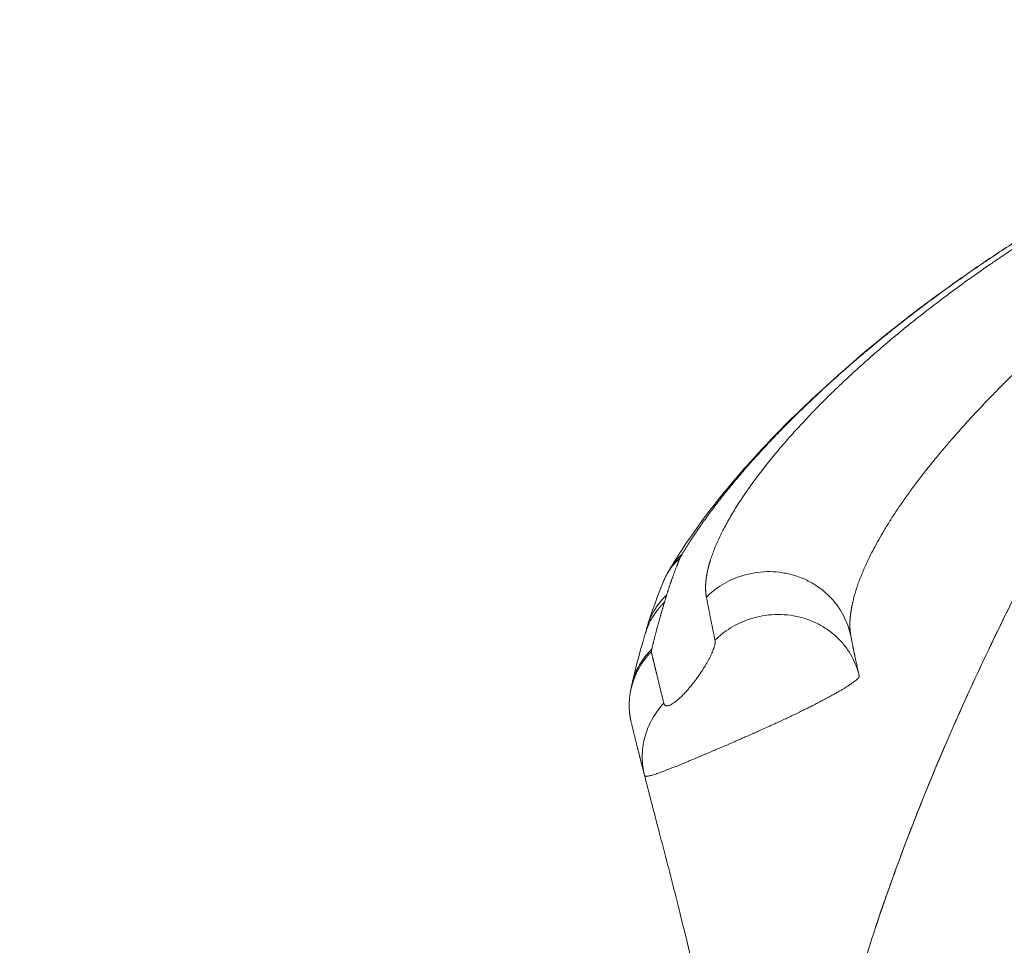
# Model space of a CAD drawing. Units: millimetres. Extents: x 569 to 9049, y -3 to 8577.
# Drawn here: x 2977 to 3266, y 5759 to 6030 of the extents above; entities that cross this region are included whole.
import ezdxf

# ---------------------------------------------------------------- set-up
doc = ezdxf.new("R2010")
doc.units = ezdxf.units.MM
doc.header["$MEASUREMENT"] = 0
doc.layers.add('OA', color=7, linetype='Continuous')
doc.styles.get("Standard").update_dxf_attribs({"font": 'arial.ttf'})
doc.dimstyles.new('MURAT', dxfattribs={"dimtxt": 150, "dimasz": 200, "dimexe": 50, "dimexo": 150, "dimgap": 150, "dimtad": 1, "dimdec": 0, "dimtxsty": 'Standard', "dimcen": 0, "dimclrd": 256, "dimadec": 0, "dimazin": 0, "dimtfac": 1, "dimtdec": 0, "dimtmove": 0, "dimatfit": 3, "dimfxl": 1, "dimarcsym": 0})

# ---------------------------------------------------------------- blocks, each defined once
blk = doc.blocks.new('*D22')
at = {"layer": 'Defpoints', "color": 0, "transparency": 16777216}
for p in [(3765.38, 8237.48), (783.96, 5.44), (3383.82, 5.44)]:
    blk.add_point(p, dxfattribs=at)
at = {"layer": 'OA', "color": 0, "lineweight": -2, "transparency": 16777216}
for p, q in [((903.96, 8237.48), (783.96, 8237.48)), ((903.96, 5.44), (783.96, 5.44))]:
    blk.add_line(p, q, dxfattribs=at)
at = {"layer": 'OA', "lineweight": -2, "transparency": 16777216}
blk.add_line((783.96, 8117.48), (783.96, 125.44), dxfattribs=at)
at = {"layer": 'OA', "transparency": 16777216}
for points in [[(763.96, 8117.48), (803.96, 8117.48), (783.96, 8237.48)], [(763.96, 125.44), (803.96, 125.44), (783.96, 5.44)]]:
    blk.add_solid(points, dxfattribs=at)
at = {"layer": 'OA', "color": 0, "transparency": 16777216, "insert": (667.37, 4121.46), "char_height": 150, "attachment_point": 5, "rotation": 90}
blk.add_mtext('825', dxfattribs=at)
blk = doc.blocks.new('*D23')
at = {"layer": 'Defpoints', "color": 0, "transparency": 16777216}
for p in [(9043.47, 8362.41), (9043.47, 4309.75), (1058.88, 3092.17)]:
    blk.add_point(p, dxfattribs=at)
at = {"layer": 'OA', "color": 0, "lineweight": -2, "transparency": 16777216}
for p, q in [((1058.88, 8242.41), (1058.88, 8362.41)), ((9043.47, 8242.41), (9043.47, 8362.41))]:
    blk.add_line(p, q, dxfattribs=at)
at = {"layer": 'OA', "lineweight": -2, "transparency": 16777216}
blk.add_line((1178.88, 8362.41), (8923.47, 8362.41), dxfattribs=at)
at = {"layer": 'OA', "transparency": 16777216}
for points in [[(1178.88, 8382.41), (1178.88, 8342.41), (1058.88, 8362.41)], [(8923.47, 8382.41), (8923.47, 8342.41), (9043.47, 8362.41)]]:
    blk.add_solid(points, dxfattribs=at)
at = {"layer": 'OA', "color": 0, "transparency": 16777216, "insert": (5051.18, 8478.99), "char_height": 150, "attachment_point": 5}
blk.add_mtext('800', dxfattribs=at)

msp = doc.modelspace()

# ---------------------------------------------------------------- linework, layer by layer
msp.add_spline([(9041.92, 3608.16), (9041.92, 3999.19), (9041.92, 4366.29), (8584.82, 5645.4), (7541.57, 6067.62), (7318.74, 6075.24), (6316.87, 6679.19), (6070.07, 7105.45), (5175.03, 7904.47), (3887.34, 8237.6), (2442, 7820.27), (1590.4, 6955.59), (1214.26, 5876.09), (1725.18, 5034.35), (1726.57, 4742.81), (1665.97, 4342.33), (1420.84, 4174.53), (1103.1, 4083.58), (1068.19, 3939.75), (1056.39, 3389.68), (1118.84, 2829.44), (1884.7, 1813.24), (1971.19, 727.96), (3254.87, 14.32), (3834.21, 14.32), (4639.81, 14.32), (5283.18, 14.32), (5926.56, 14.32), (6362.07, 14.32), (6728.3, 14.32), (6980.7, 14.32), (7329.17, 10.22), (7559.74, 10.22), (8405.96, 255.66), (9041.92, 1494.17), (9041.92, 1835.22), (9041.92, 2477.66), (9041.92, 2913.88), (9041.92, 3608.16)], degree=3)
at = {"color": 0, "linetype": 'Continuous', "lineweight": 0}
for points, knots in [([(3168.13, 5869.71), (3169.29, 5871.65), (3170.51, 5873.6), (3173.48, 5878.13), (3175.28, 5880.71), (3179.08, 5885.87), (3181.08, 5888.45), (3185.26, 5893.62), (3187.44, 5896.2), (3192, 5901.37), (3194.36, 5903.96), (3199.28, 5909.14), (3201.84, 5911.73), (3207.14, 5916.93), (3209.88, 5919.54), (3215.56, 5924.75), (3218.5, 5927.36), (3224.57, 5932.59), (3227.7, 5935.2), (3234.17, 5940.43), (3237.51, 5943.04), (3244.35, 5948.24), (3247.86, 5950.82), (3255.03, 5955.92), (3258.69, 5958.45), (3266.11, 5963.41), (3269.88, 5965.84), (3277.5, 5970.61), (3281.35, 5972.94), (3289.2, 5977.54), (3293.22, 5979.81), (3297.26, 5982.02)], [0, 0, 0, 0, 10.002706, 10.002706, 23.095669, 23.095669, 36.017472, 36.017472, 48.841974, 48.841974, 61.589766, 61.589766, 74.37076, 74.37076, 87.228248, 87.228248, 100.233166, 100.233166, 113.430601, 113.430601, 126.866507, 126.866507, 140.455996, 140.455996, 154.138811, 154.138811, 167.809018, 167.809018, 181.397875, 181.397875, 195.243349, 195.243349, 195.243349, 195.243349]), ([(3297.32, 5982.02), (3297.18, 5981.95), (3296.91, 5981.8), (3296.5, 5981.57), (3296.08, 5981.35), (3295.67, 5981.12), (3295.27, 5980.9), (3294.86, 5980.67), (3294.45, 5980.44), (3294.05, 5980.22), (3293.64, 5979.99), (3293.24, 5979.77), (3292.84, 5979.54), (3292.44, 5979.32), (3291.3, 5978.68), (3289.42, 5977.61), (3285.96, 5975.62), (3281.66, 5973.09), (3276.57, 5970), (3271.54, 5966.85), (3266.57, 5963.65), (3261.66, 5960.4), (3255.19, 5956), (3247.26, 5950.36), (3239.59, 5944.59), (3233.63, 5939.91), (3229.25, 5936.38), (3224.99, 5932.84), (3220.34, 5928.86), (3215.39, 5924.47), (3210.21, 5919.69), (3205.67, 5915.32), (3201.69, 5911.35), (3198.2, 5907.75), (3194.86, 5904.18), (3191.64, 5900.62), (3188.59, 5897.11), (3186.17, 5894.21), (3184.31, 5891.91), (3182.95, 5890.2), (3181.64, 5888.5), (3180.36, 5886.82), (3179.12, 5885.14), (3177.91, 5883.47), (3176.75, 5881.82), (3175.91, 5880.59), (3175.35, 5879.76), (3175.05, 5879.32), (3174.76, 5878.88), (3174.47, 5878.44), (3174.19, 5878), (3173.91, 5877.57), (3173.63, 5877.14), (3173.36, 5876.71), (3173.09, 5876.28), (3172.82, 5875.86), (3172.56, 5875.43), (3172.3, 5875.01), (3172.04, 5874.59), (3171.79, 5874.18), (3171.62, 5873.9), (3171.54, 5873.76)], [0, 0, 0, 0, 0.0024482, 0.0048911, 0.0073285, 0.0097606, 0.0121873, 0.0146087, 0.0170248, 0.0194355, 0.021841, 0.0242411, 0.026636, 0.0290256, 0.03141, 0.0470487, 0.0627188, 0.0938973, 0.1251401, 0.1562372, 0.1874715, 0.2186803, 0.249906, 0.3126264, 0.3755062, 0.4069903, 0.4382353, 0.4696154, 0.500623, 0.542908, 0.5843944, 0.6251985, 0.6567463, 0.6878722, 0.7194681, 0.7506123, 0.7819644, 0.8129022, 0.8286008, 0.8441837, 0.8596575, 0.8750288, 0.8907544, 0.9063687, 0.9218782, 0.9372892, 0.9415295, 0.9457608, 0.9499832, 0.9541969, 0.9584018, 0.9625983, 0.9667863, 0.970966, 0.9751375, 0.9793008, 0.9834562, 0.9876037, 0.9917435, 0.9958755, 1, 1, 1, 1]), ([(3178.63, 5861.14), (3178.62, 5861.17), (3178.61, 5861.24), (3178.59, 5861.34), (3178.58, 5861.44), (3178.56, 5861.54), (3178.54, 5861.64), (3178.53, 5861.74), (3178.52, 5861.84), (3178.5, 5861.95), (3178.49, 5862.05), (3178.48, 5862.15), (3178.47, 5862.26), (3178.46, 5862.37), (3178.45, 5862.47), (3178.44, 5862.58), (3178.43, 5862.69), (3178.42, 5862.8), (3178.41, 5862.9), (3178.41, 5863.01), (3178.4, 5863.12), (3178.4, 5863.23), (3178.39, 5863.35), (3178.39, 5863.46), (3178.39, 5863.57), (3178.39, 5863.68), (3178.38, 5863.8), (3178.38, 5863.91), (3178.38, 5864.03), (3178.39, 5864.14), (3178.39, 5864.26), (3178.39, 5864.37), (3178.39, 5864.49), (3178.4, 5864.61), (3178.4, 5864.73), (3178.41, 5864.85), (3178.42, 5864.97), (3178.42, 5865.09), (3178.43, 5865.21), (3178.44, 5865.33), (3178.45, 5865.45), (3178.46, 5865.57), (3178.47, 5865.7), (3178.48, 5865.82), (3178.49, 5865.95), (3178.51, 5866.07), (3178.52, 5866.2), (3178.54, 5866.32), (3178.55, 5866.45), (3178.57, 5866.58), (3178.58, 5866.71), (3178.6, 5866.83), (3178.62, 5866.96), (3178.64, 5867.09), (3178.66, 5867.22), (3178.68, 5867.36), (3178.7, 5867.49), (3178.73, 5867.62), (3178.75, 5867.75), (3178.77, 5867.89), (3178.8, 5868.02), (3178.82, 5868.16), (3178.85, 5868.29), (3178.88, 5868.43), (3178.9, 5868.56), (3178.93, 5868.7), (3178.96, 5868.84), (3178.99, 5868.98), (3179.02, 5869.12), (3179.06, 5869.25), (3179.09, 5869.39), (3179.12, 5869.54), (3179.16, 5869.68), (3179.19, 5869.82), (3179.23, 5869.96), (3179.27, 5870.1), (3179.3, 5870.25), (3179.34, 5870.39), (3179.38, 5870.54), (3179.42, 5870.68), (3179.46, 5870.83), (3179.5, 5870.98), (3179.55, 5871.12), (3179.59, 5871.27), (3179.63, 5871.42), (3179.68, 5871.57), (3179.86, 5872.17), (3180.21, 5873.23), (3180.8, 5874.81), (3181.46, 5876.45), (3182.21, 5878.12), (3183.03, 5879.84), (3183.93, 5881.58), (3184.91, 5883.39), (3186.31, 5885.81), (3188.24, 5888.93), (3190.81, 5892.75), (3193.67, 5896.69), (3196.77, 5900.68), (3200.15, 5904.77), (3203.75, 5908.9), (3207.61, 5913.11), (3211.66, 5917.32), (3215.94, 5921.56), (3220.37, 5925.77), (3225, 5930), (3229.79, 5934.19), (3234.76, 5938.39), (3239.9, 5942.55), (3245.21, 5946.7), (3250.66, 5950.8), (3256.24, 5954.85), (3260.98, 5958.17), (3264.83, 5960.78), (3267.73, 5962.72), (3270.66, 5964.64), (3273.62, 5966.55), (3276.61, 5968.44), (3279.62, 5970.3), (3282.65, 5972.14), (3284.93, 5973.5), (3286.44, 5974.39), (3287.17, 5974.82), (3287.9, 5975.25), (3288.64, 5975.68), (3289.37, 5976.1), (3290.11, 5976.52), (3290.84, 5976.95), (3291.58, 5977.37), (3292.31, 5977.78), (3293.05, 5978.2), (3293.79, 5978.61), (3294.52, 5979.03), (3295.26, 5979.44), (3296, 5979.85), (3296.74, 5980.25), (3297.48, 5980.66), (3297.97, 5980.93), (3298.22, 5981.06)], [0, 0, 0, 0, 0.0014253, 0.0028518, 0.0042795, 0.0057084, 0.0071384, 0.0085697, 0.0100021, 0.0114358, 0.0128706, 0.0143067, 0.0157439, 0.0171824, 0.0186221, 0.020063, 0.0215051, 0.0229485, 0.0243931, 0.0258389, 0.0272859, 0.0287342, 0.0301838, 0.0316345, 0.0330866, 0.0345399, 0.0359944, 0.0374503, 0.0389073, 0.0403657, 0.0418253, 0.0432863, 0.0447485, 0.046212, 0.0476767, 0.0491428, 0.0506102, 0.0520789, 0.0535489, 0.0550202, 0.0564928, 0.0579668, 0.0594421, 0.0609187, 0.0623967, 0.063876, 0.0653566, 0.0668386, 0.068322, 0.0698067, 0.0712928, 0.0727802, 0.0742691, 0.0757593, 0.0772509, 0.0787439, 0.0802383, 0.0817341, 0.0832313, 0.0847299, 0.08623, 0.0877314, 0.0892343, 0.0907386, 0.0922444, 0.0937516, 0.0952603, 0.0967704, 0.098282, 0.0997951, 0.1013096, 0.1028256, 0.1043432, 0.1058622, 0.1073827, 0.1089047, 0.1104282, 0.1119533, 0.1134798, 0.1150079, 0.1165376, 0.1180688, 0.1196015, 0.1211358, 0.1226717, 0.1242091, 0.1257481, 0.1410989, 0.1566067, 0.1722793, 0.1881247, 0.2035902, 0.2192156, 0.2350102, 0.2509838, 0.2819411, 0.3135718, 0.3443746, 0.3758401, 0.4067843, 0.4383646, 0.4694661, 0.5011854, 0.5319952, 0.5634211, 0.5941781, 0.6254611, 0.6563854, 0.6877086, 0.7189507, 0.7504563, 0.7816359, 0.8129308, 0.8284927, 0.8440394, 0.859577, 0.8751116, 0.8907318, 0.9063068, 0.9218421, 0.937343, 0.9410598, 0.9447723, 0.9484808, 0.9521852, 0.9558856, 0.959582, 0.9632746, 0.9669634, 0.9706483, 0.9743296, 0.9780073, 0.9816814, 0.9853519, 0.989019, 0.9926827, 0.996343, 1, 1, 1, 1]), ([(3310.07, 5961.59), (3309.97, 5961.51), (3309.76, 5961.36), (3309.45, 5961.14), (3309.14, 5960.91), (3308.83, 5960.68), (3308.52, 5960.45), (3308.2, 5960.22), (3307.89, 5959.98), (3307.57, 5959.75), (3307.25, 5959.51), (3306.94, 5959.28), (3306.62, 5959.04), (3306.3, 5958.8), (3305.98, 5958.56), (3305.66, 5958.32), (3305.34, 5958.08), (3305.01, 5957.84), (3304.69, 5957.59), (3304.37, 5957.35), (3304.04, 5957.1), (3303.72, 5956.85), (3303.39, 5956.6), (3303.06, 5956.35), (3302.73, 5956.1), (3302.41, 5955.85), (3302.08, 5955.6), (3301.75, 5955.34), (3301.42, 5955.09), (3301.08, 5954.83), (3300.14, 5954.1), (3298.57, 5952.86), (3296.35, 5951.1), (3294.07, 5949.26), (3291.88, 5947.46), (3289.74, 5945.68), (3287.63, 5943.9), (3285.4, 5941.98), (3283.21, 5940.07), (3280.83, 5937.97), (3278.04, 5935.45), (3275.24, 5932.88), (3272.79, 5930.57), (3270.99, 5928.85), (3269.4, 5927.31), (3268, 5925.94), (3266.21, 5924.18), (3264.06, 5922.01), (3261.54, 5919.43), (3258.68, 5916.44), (3255.54, 5913.05), (3252.45, 5909.61), (3249.86, 5906.65), (3247.68, 5904.09), (3245.33, 5901.26), (3242.86, 5898.19), (3240.33, 5894.9), (3237.98, 5891.71), (3235.8, 5888.63), (3233.79, 5885.65), (3231.95, 5882.77), (3230.26, 5879.99), (3228.73, 5877.31), (3227.35, 5874.74), (3226.23, 5872.49), (3225.31, 5870.54), (3224.58, 5868.87), (3223.92, 5867.25), (3223.31, 5865.67), (3222.76, 5864.11), (3222.27, 5862.58), (3221.85, 5861.1), (3221.59, 5860.05), (3221.44, 5859.38), (3221.37, 5859.08), (3221.31, 5858.78), (3221.25, 5858.49), (3221.19, 5858.19), (3221.14, 5857.9), (3221.09, 5857.62), (3221.04, 5857.33), (3221, 5857.05), (3220.95, 5856.77), (3220.91, 5856.49), (3220.88, 5856.22), (3220.84, 5855.94), (3220.81, 5855.67), (3220.79, 5855.41), (3220.76, 5855.14), (3220.74, 5854.88), (3220.72, 5854.62), (3220.7, 5854.36), (3220.69, 5854.11), (3220.68, 5853.86), (3220.67, 5853.61), (3220.67, 5853.36), (3220.66, 5853.12), (3220.66, 5852.88), (3220.67, 5852.64), (3220.67, 5852.4), (3220.68, 5852.17), (3220.69, 5851.93), (3220.7, 5851.7), (3220.72, 5851.48), (3220.74, 5851.25), (3220.76, 5851.03), (3220.78, 5850.81), (3220.81, 5850.6), (3220.83, 5850.38), (3220.86, 5850.17), (3220.9, 5849.96), (3220.93, 5849.76), (3220.96, 5849.62), (3220.97, 5849.55)], [0, 0, 0, 0, 0.0020528, 0.0041133, 0.0061815, 0.0082574, 0.010341, 0.0124324, 0.0145314, 0.016638, 0.0187523, 0.0208743, 0.0230039, 0.0251411, 0.0272859, 0.0294384, 0.0315984, 0.033766, 0.0359411, 0.0381238, 0.0403141, 0.0425118, 0.0447171, 0.0469299, 0.0491502, 0.051378, 0.0536132, 0.0558558, 0.0581059, 0.0603634, 0.0626284, 0.0773952, 0.0927032, 0.108546, 0.1249169, 0.1389021, 0.1539441, 0.1700311, 0.1871503, 0.2017129, 0.2225583, 0.24959, 0.2650711, 0.2790691, 0.2915991, 0.3026748, 0.3123082, 0.3343875, 0.3551556, 0.3746323, 0.4067993, 0.4367297, 0.4576794, 0.4784139, 0.4989402, 0.5265783, 0.5535583, 0.579912, 0.6056693, 0.6308573, 0.6555008, 0.679623, 0.7032454, 0.7263873, 0.7490662, 0.7651662, 0.7810072, 0.7965939, 0.8119305, 0.8278189, 0.8435115, 0.8590121, 0.8743242, 0.8776332, 0.8809333, 0.8842245, 0.8875069, 0.8907804, 0.8940452, 0.8973012, 0.9005484, 0.903787, 0.9070169, 0.9102381, 0.9134507, 0.9166547, 0.9198501, 0.923037, 0.9262154, 0.9293852, 0.9325466, 0.9356996, 0.9388441, 0.9419802, 0.9451079, 0.9482272, 0.9513382, 0.954441, 0.9575354, 0.9606215, 0.9636995, 0.9667692, 0.9698307, 0.972884, 0.9759292, 0.9789662, 0.9819952, 0.985016, 0.9880289, 0.9910336, 0.9940304, 0.9970192, 1, 1, 1, 1]), ([(3194.67, 5502.64), (3194.72, 5505.93), (3194.77, 5509.22), (3194.96, 5522.37), (3195.12, 5532.21), (3195.58, 5552.38), (3195.89, 5562.7), (3196.75, 5582.87), (3197.28, 5592.71), (3198.6, 5611.6), (3199.37, 5620.66), (3201.15, 5638.13), (3202.14, 5646.54), (3204.36, 5662.9), (3205.58, 5670.84), (3208.26, 5686.36), (3209.71, 5693.94), (3212.84, 5708.81), (3214.52, 5716.11), (3218.11, 5730.47), (3220.02, 5737.54), (3224.08, 5751.49), (3226.22, 5758.37), (3230.75, 5771.98), (3233.13, 5778.71), (3238.21, 5792.32), (3240.91, 5799.22), (3246.71, 5813.37), (3249.83, 5820.63), (3256.43, 5835.41), (3259.94, 5842.94), (3267.3, 5858.15), (3271.16, 5865.82), (3279.15, 5881.12), (3283.3, 5888.75), (3291.74, 5903.69), (3296.04, 5911.01), (3304.64, 5925.01), (3308.92, 5931.71), (3314.42, 5939.86), (3315.49, 5941.42), (3317.96, 5944.97), (3319.37, 5946.97), (3321.52, 5949.94), (3322.24, 5950.92), (3323.33, 5952.39), (3323.69, 5952.88), (3324.24, 5953.62), (3324.43, 5953.86), (3324.7, 5954.23), (3324.79, 5954.35), (3325.09, 5954.74), (3325.29, 5955.01), (3325.5, 5955.27)], [0, 0, 0, 0, 10.000086, 10.000086, 40.002137, 40.002137, 71.618611, 71.618611, 101.89188, 101.89188, 129.913127, 129.913127, 156.108922, 156.108922, 180.998292, 180.998292, 204.953416, 204.953416, 228.234319, 228.234319, 251.031908, 251.031908, 273.494222, 273.494222, 295.742376, 295.742376, 318.838583, 318.838583, 343.488416, 343.488416, 369.425496, 369.425496, 396.258758, 396.258758, 423.382965, 423.382965, 449.930496, 449.930496, 474.829298, 474.829298, 480.746197, 480.746197, 488.408562, 488.408562, 492.241196, 492.241196, 494.157807, 494.157807, 495.116192, 495.116192, 495.595416, 495.595416, 496.653491, 496.653491, 496.653491, 496.653491]), ([(3228.21, 5764.35), (3228.21, 5764.34), (3228.2, 5764.32), (3228.2, 5764.32), (3228.2, 5764.32), (3228.2, 5764.32), (3228.2, 5764.32), (3228.2, 5764.32), (3228.2, 5764.31), (3228.21, 5764.34), (3228.21, 5764.34), (3228.21, 5764.36), (3228.22, 5764.36), (3228.22, 5764.38), (3228.22, 5764.38), (3228.24, 5764.43), (3228.25, 5764.46), (3228.29, 5764.6), (3228.33, 5764.69), (3229.55, 5768.38), (3230.78, 5771.97), (3233.49, 5779.62), (3234.98, 5783.68), (3237.01, 5789.08), (3237.53, 5790.43), (3238.22, 5792.23), (3238.39, 5792.68), (3238.62, 5793.27), (3238.68, 5793.42), (3239.9, 5796.56), (3241.08, 5799.54), (3245.25, 5809.89), (3248.35, 5817.21), (3254.89, 5832.03), (3258.34, 5839.52), (3265.58, 5854.67), (3269.39, 5862.33), (3277.3, 5877.63), (3281.4, 5885.28), (3289.78, 5900.3), (3294.07, 5907.68), (3302.66, 5921.87), (3306.96, 5928.68), (3313.41, 5938.38), (3315.44, 5941.36), (3317.95, 5944.95), (3318.41, 5945.6), (3319.04, 5946.49), (3319.22, 5946.74), (3319.39, 5946.98), (3319.4, 5946.99), (3319.41, 5947.01), (3319.42, 5947.02), (3319.43, 5947.03), (3319.44, 5947.04), (3319.46, 5947.07), (3319.45, 5947.07), (3319.46, 5947.07), (3319.46, 5947.07), (3319.46, 5947.08), (3319.46, 5947.08), (3319.46, 5947.08), (3319.46, 5947.08), (3319.46, 5947.08), (3319.46, 5947.07), (3319.46, 5947.07)], [0, 0, 0, 0, 3.997989, 3.997989, 5.93019, 5.93019, 6.574259, 6.574259, 7.077104, 7.077104, 7.140798, 7.140798, 7.172439, 7.172439, 7.203857, 7.203857, 7.325108, 7.325108, 7.64767, 7.64767, 19.456461, 19.456461, 32.957077, 32.957077, 37.457098, 37.457098, 38.957099, 38.957099, 39.457099, 39.457099, 49.457313, 49.457313, 74.279341, 74.279341, 100.026914, 100.026914, 126.746478, 126.746478, 153.858506, 153.858506, 180.55542, 180.55542, 205.787894, 205.787894, 217.065022, 217.065022, 219.548296, 219.548296, 220.479749, 220.479749, 220.537266, 220.537266, 220.568653, 220.568653, 220.632571, 220.632571, 220.887669, 220.887669, 221.38775, 221.38775, 222.887758, 222.887758, 227.387759, 227.387759, 230.095816, 230.095816, 230.095816, 230.095816]), ([(3382.13, 5914.13), (3381.09, 5912.78), (3380.07, 5911.41), (3378.55, 5909.36), (3378.05, 5908.67), (3377.29, 5907.63), (3377.04, 5907.28), (3376.67, 5906.76), (3376.55, 5906.59), (3376.05, 5905.9), (3375.68, 5905.37), (3374.2, 5903.28), (3373.1, 5901.7), (3368.76, 5895.36), (3365.61, 5890.53), (3359.12, 5880.22), (3355.8, 5874.72), (3348.92, 5862.94), (3345.38, 5856.64), (3338.22, 5843.42), (3334.61, 5836.49), (3327.47, 5822.24), (3323.95, 5814.91), (3317.14, 5800.11), (3313.86, 5792.64), (3307.64, 5777.77), (3304.7, 5770.37), (3299.26, 5755.85), (3296.75, 5748.73), (3292.22, 5734.89), (3290.18, 5728.17), (3286.43, 5714.9), (3284.72, 5708.33), (3281.53, 5695.08), (3280.06, 5688.38), (3277.34, 5674.82), (3276.09, 5667.95), (3273.82, 5654.02), (3272.8, 5646.94), (3270.96, 5632.54), (3270.14, 5625.2), (3268.71, 5610.2), (3268.09, 5602.54), (3267.04, 5586.8), (3266.61, 5578.71), (3265.89, 5562.04), (3265.62, 5553.45), (3265.18, 5535.7), (3265.02, 5526.54), (3264.85, 5515), (3264.82, 5512.65), (3264.75, 5507.74), (3264.71, 5505.19), (3264.67, 5502.64)], [0, 0, 0, 0, 5.41204, 5.41204, 8.119194, 8.119194, 9.47302, 9.47302, 10.15002, 10.15002, 12.18103, 12.18103, 18.274205, 18.274205, 36.526688, 36.526688, 56.814128, 56.814128, 79.638494, 79.638494, 104.27681, 104.27681, 129.895935, 129.895935, 155.618795, 155.618795, 180.660063, 180.660063, 204.4084, 204.4084, 226.452396, 226.452396, 247.7305, 247.7305, 269.209179, 269.209179, 291.013492, 291.013492, 313.293397, 313.293397, 336.229843, 336.229843, 360.045685, 360.045685, 385.013041, 385.013041, 411.427889, 411.427889, 439.43369, 439.43369, 446.612368, 446.612368, 454.374857, 454.374857, 454.374857, 454.374857]), ([(3171.54, 5873.76), (3171.51, 5873.73), (3171.44, 5873.68), (3171.35, 5873.6), (3171.26, 5873.51), (3171.17, 5873.43), (3171.08, 5873.35), (3170.99, 5873.27), (3170.9, 5873.18), (3170.82, 5873.1), (3170.73, 5873.02), (3170.65, 5872.94), (3170.57, 5872.85), (3170.49, 5872.77), (3170.41, 5872.69), (3170.33, 5872.61), (3170.25, 5872.53), (3170.18, 5872.45), (3170.1, 5872.36), (3170.03, 5872.28), (3169.96, 5872.2), (3169.88, 5872.12), (3169.82, 5872.04), (3169.75, 5871.96), (3169.68, 5871.88), (3169.61, 5871.81), (3169.55, 5871.73), (3169.48, 5871.65), (3169.42, 5871.57), (3169.36, 5871.49), (3169.3, 5871.42), (3169.24, 5871.34), (3169.18, 5871.26), (3169.12, 5871.19), (3169.07, 5871.11), (3169.01, 5871.04), (3168.96, 5870.96), (3168.9, 5870.89), (3168.85, 5870.82), (3168.8, 5870.74), (3168.75, 5870.67), (3168.7, 5870.6), (3168.65, 5870.53), (3168.61, 5870.46), (3168.56, 5870.39), (3168.51, 5870.32), (3168.47, 5870.25), (3168.43, 5870.19), (3168.38, 5870.12), (3168.34, 5870.05), (3168.3, 5869.99), (3168.26, 5869.92), (3168.22, 5869.86), (3168.18, 5869.8), (3168.15, 5869.73), (3168.11, 5869.67), (3168.08, 5869.63), (3168.07, 5869.6), (3168.06, 5869.6)], [0, 0, 0, 0, 0.0054956, 0.0109541, 0.016375, 0.0217582, 0.0271033, 0.03241, 0.037678, 0.042907, 0.0480966, 0.0532468, 0.058357, 0.0634272, 0.0684569, 0.073446, 0.0783942, 0.0833011, 0.0881667, 0.0929906, 0.0977726, 0.1025124, 0.1072099, 0.1118648, 0.1164768, 0.1210458, 0.1255716, 0.1300539, 0.1344925, 0.1388873, 0.143238, 0.1475445, 0.1518065, 0.156024, 0.1601966, 0.1643243, 0.1684068, 0.1724441, 0.1764359, 0.1803821, 0.1842826, 0.1881371, 0.1919455, 0.1957078, 0.1994237, 0.2030932, 0.206716, 0.2102921, 0.2138214, 0.2173037, 0.2207389, 0.2241269, 0.2274675, 0.2307608, 0.2340065, 0.2372046, 0.240355, 0.2410313, 0.2410313, 0.2410313, 0.2410313]), ([(3171.54, 5873.76), (3171.5, 5873.69), (3171.42, 5873.56), (3171.31, 5873.36), (3171.19, 5873.16), (3171.08, 5872.96), (3170.96, 5872.77), (3170.89, 5872.63), (3170.85, 5872.57)], [0.0000001, 0.0000001, 0.0000001, 0.0000001, 0.1670747, 0.3339847, 0.5007312, 0.6673152, 0.8337377, 1, 1, 1, 1]), ([(3170.85, 5872.57), (3170.82, 5872.54), (3170.74, 5872.47), (3170.63, 5872.37), (3170.52, 5872.26), (3170.41, 5872.15), (3170.29, 5872.04), (3170.17, 5871.92), (3170.05, 5871.8), (3169.93, 5871.67), (3169.8, 5871.54), (3169.67, 5871.4), (3169.54, 5871.26), (3169.41, 5871.11), (3169.27, 5870.96), (3169.14, 5870.8), (3169, 5870.64), (3168.86, 5870.47), (3168.59, 5870.13), (3168.22, 5869.65), (3167.82, 5869.07), (3167.52, 5868.61), (3167.09, 5867.91), (3166.56, 5866.94), (3166.14, 5866.02), (3165.95, 5865.55), (3165.93, 5865.51)], [0, 0, 0, 0, 0.0063155, 0.012851, 0.0196074, 0.0265857, 0.0337869, 0.0412119, 0.0488617, 0.0567372, 0.0648395, 0.0731694, 0.0817279, 0.0905159, 0.0995344, 0.1087842, 0.1182662, 0.1279812, 0.1379301, 0.1764952, 0.2080376, 0.2324315, 0.2495915, 0.3183754, 0.3803324, 0.3857075, 0.3857075, 0.3857075, 0.3857075]), ([(3170.85, 5872.57), (3170.81, 5872.47), (3170.73, 5872.26), (3170.61, 5871.96), (3170.49, 5871.65), (3170.37, 5871.35), (3170.25, 5871.04), (3170.13, 5870.73), (3170.01, 5870.42), (3169.89, 5870.12), (3169.77, 5869.81), (3169.65, 5869.5), (3169.54, 5869.19), (3169.42, 5868.88), (3169.31, 5868.57), (3169.19, 5868.26), (3169.08, 5867.95), (3168.97, 5867.64), (3168.85, 5867.33), (3168.74, 5867.02), (3168.63, 5866.71), (3168.52, 5866.4), (3168.41, 5866.08), (3168.3, 5865.77), (3168.19, 5865.46), (3168.08, 5865.14), (3167.97, 5864.83), (3167.86, 5864.52), (3167.76, 5864.2), (3167.65, 5863.89), (3167.55, 5863.58), (3167.44, 5863.26), (3167.34, 5862.95), (3167.23, 5862.63), (3167.13, 5862.32), (3167.03, 5862), (3166.96, 5861.79), (3166.92, 5861.68)], [0.0000001, 0.0000001, 0.0000001, 0.0000001, 0.0293297, 0.0586176, 0.0878635, 0.1170671, 0.1462281, 0.1753463, 0.2044214, 0.2334531, 0.2624413, 0.2913856, 0.3202858, 0.3491416, 0.3779527, 0.406719, 0.4354402, 0.4641159, 0.492746, 0.5213303, 0.5498684, 0.57836, 0.6068051, 0.6352032, 0.6635542, 0.6918578, 0.7201138, 0.7483219, 0.7764819, 0.8045935, 0.8326565, 0.8606706, 0.8886357, 0.9165514, 0.9444175, 0.9722338, 1, 1, 1, 1]), ([(3178.63, 5861.14), (3179.28, 5861.78), (3179.98, 5862.4), (3181.51, 5863.61), (3182.34, 5864.2), (3184.11, 5865.28), (3185.06, 5865.79), (3187.06, 5866.7), (3188.12, 5867.11), (3190.33, 5867.78), (3191.49, 5868.06), (3193.86, 5868.44), (3195.08, 5868.56), (3197.54, 5868.62), (3198.79, 5868.56), (3200.65, 5868.33), (3201.27, 5868.23), (3202.5, 5867.99), (3203.11, 5867.85), (3204.32, 5867.52), (3204.91, 5867.33), (3206.09, 5866.91), (3206.67, 5866.69), (3208.36, 5865.94), (3209.44, 5865.36), (3211.48, 5864.07), (3212.44, 5863.36), (3214.21, 5861.84), (3215.02, 5861.03), (3216.48, 5859.35), (3217.14, 5858.48), (3218.29, 5856.7), (3218.79, 5855.8), (3219.64, 5853.99), (3220, 5853.09), (3220.58, 5851.3), (3220.8, 5850.42), (3220.97, 5849.55)], [0, 0, 0, 0, 0.0625, 0.0625, 0.125, 0.125, 0.1875, 0.1875, 0.25, 0.25, 0.3125, 0.3125, 0.375, 0.375, 0.4375, 0.4375, 0.46875, 0.46875, 0.5, 0.5, 0.53125, 0.53125, 0.5625, 0.5625, 0.625, 0.625, 0.6875, 0.6875, 0.75, 0.75, 0.8125, 0.8125, 0.875, 0.875, 0.9375, 0.9375, 1, 1, 1, 1]), ([(3161.42, 5852.92), (3161.91, 5854.47), (3162.42, 5856.01), (3163.89, 5860.25), (3164.89, 5862.91), (3165.93, 5865.51)], [0, 0, 0, 0, 10.000284, 10.000284, 27.928287, 27.928287, 27.928287, 27.928287]), ([(3166.36, 5859.63), (3166.32, 5859.59), (3166.25, 5859.52), (3166.15, 5859.42), (3166.04, 5859.32), (3165.94, 5859.22), (3165.84, 5859.11), (3165.74, 5859.01), (3165.64, 5858.91), (3165.54, 5858.8), (3165.45, 5858.7), (3165.35, 5858.6), (3165.25, 5858.49), (3165.16, 5858.39), (3165.07, 5858.28), (3164.97, 5858.17), (3164.88, 5858.07), (3164.79, 5857.96), (3164.7, 5857.86), (3164.62, 5857.75), (3164.53, 5857.64), (3164.44, 5857.54), (3164.23, 5857.27), (3163.9, 5856.84), (3163.48, 5856.24), (3163.08, 5855.64), (3162.53, 5854.73), (3161.9, 5853.55), (3161.28, 5852.12), (3160.95, 5851.16), (3160.8, 5850.67), (3160.78, 5850.63)], [0, 0, 0, 0, 0.0061255, 0.0122359, 0.0183309, 0.0244102, 0.0304737, 0.0365212, 0.0425524, 0.0485671, 0.0545652, 0.0605463, 0.0665103, 0.072457, 0.0783862, 0.0842977, 0.0901913, 0.0960667, 0.1019239, 0.1077625, 0.1135825, 0.1193835, 0.1251655, 0.1567514, 0.1880289, 0.2189747, 0.2495666, 0.3237579, 0.3903839, 0.4491562, 0.4554562, 0.4554562, 0.4554562, 0.4554562]), ([(3166.92, 5861.68), (3166.89, 5861.65), (3166.82, 5861.58), (3166.71, 5861.48), (3166.6, 5861.37), (3166.49, 5861.26), (3166.37, 5861.14), (3166.26, 5861.02), (3166.14, 5860.9), (3166.03, 5860.78), (3165.91, 5860.65), (3165.79, 5860.52), (3165.67, 5860.38), (3165.55, 5860.24), (3165.42, 5860.1), (3165.3, 5859.95), (3165.18, 5859.8), (3165.05, 5859.65), (3164.92, 5859.49), (3164.8, 5859.33), (3164.59, 5859.06), (3164.3, 5858.67), (3163.94, 5858.15), (3163.6, 5857.63), (3163.1, 5856.8), (3162.5, 5855.68), (3161.89, 5854.29), (3161.48, 5853.14), (3161.27, 5852.45), (3161.21, 5852.22)], [0, 0, 0, 0, 0.0062049, 0.0125532, 0.0190456, 0.0256826, 0.0324647, 0.0393925, 0.0464665, 0.0536874, 0.0610555, 0.0685716, 0.076236, 0.0840493, 0.0920119, 0.1001245, 0.1083874, 0.1168011, 0.125366, 0.1340826, 0.1429512, 0.1694381, 0.1960491, 0.222775, 0.2496063, 0.3203223, 0.3857585, 0.4456804, 0.4775207, 0.4775207, 0.4775207, 0.4775207]), ([(3166.36, 5859.63), (3166.32, 5859.51), (3166.25, 5859.28), (3166.15, 5858.94), (3166.04, 5858.6), (3165.94, 5858.26), (3165.84, 5857.92), (3165.73, 5857.57), (3165.63, 5857.23), (3165.53, 5856.89), (3165.43, 5856.55), (3165.33, 5856.2), (3165.23, 5855.86), (3165.14, 5855.52), (3165.04, 5855.17), (3164.94, 5854.83), (3164.84, 5854.48), (3164.75, 5854.14), (3164.65, 5853.79), (3164.56, 5853.45), (3164.46, 5853.1), (3164.37, 5852.76), (3164.28, 5852.41), (3164.18, 5852.07), (3164.09, 5851.72), (3164, 5851.38), (3163.91, 5851.03), (3163.82, 5850.69), (3163.73, 5850.34), (3163.64, 5850), (3163.55, 5849.65), (3163.46, 5849.31), (3163.38, 5848.96), (3163.29, 5848.61), (3163.2, 5848.27), (3163.12, 5847.92), (3163.03, 5847.58), (3162.95, 5847.23), (3162.86, 5846.89), (3162.78, 5846.54), (3162.7, 5846.2), (3162.64, 5845.97), (3162.62, 5845.85)], [0, 0, 0, 0, 0.0258976, 0.0517524, 0.0775641, 0.1033323, 0.129057, 0.1547377, 0.1803743, 0.2059665, 0.2315141, 0.2570168, 0.2824743, 0.3078865, 0.333253, 0.3585736, 0.3838481, 0.4090762, 0.4342576, 0.4593922, 0.4844796, 0.5095197, 0.5345122, 0.5594568, 0.5843533, 0.6092015, 0.634001, 0.6587517, 0.6834534, 0.7081057, 0.7327085, 0.7572615, 0.7817644, 0.8062171, 0.8306193, 0.8549707, 0.8792711, 0.9035203, 0.927718, 0.951864, 0.9759581, 1, 1, 1, 1]), ([(3166.92, 5861.68), (3166.9, 5861.59), (3166.84, 5861.39), (3166.76, 5861.1), (3166.68, 5860.8), (3166.6, 5860.51), (3166.52, 5860.22), (3166.44, 5859.92), (3166.38, 5859.72), (3166.36, 5859.63)], [0, 0, 0, 0, 0.143359, 0.286554, 0.429581, 0.572441, 0.715131, 0.857651, 1, 1, 1, 1]), ([(3181.14, 5848.5), (3181.12, 5848.61), (3181.07, 5848.84), (3181, 5849.18), (3180.93, 5849.53), (3180.86, 5849.87), (3180.79, 5850.21), (3180.72, 5850.56), (3180.65, 5850.9), (3180.58, 5851.24), (3180.51, 5851.59), (3180.44, 5851.93), (3180.37, 5852.28), (3180.3, 5852.62), (3180.23, 5852.97), (3180.16, 5853.32), (3180.09, 5853.66), (3180.02, 5854.01), (3179.96, 5854.35), (3179.89, 5854.7), (3179.81, 5855.09), (3179.72, 5855.52), (3179.63, 5855.99), (3179.54, 5856.46), (3179.44, 5856.93), (3179.35, 5857.4), (3179.26, 5857.87), (3179.17, 5858.34), (3179.08, 5858.81), (3178.99, 5859.27), (3178.9, 5859.74), (3178.81, 5860.21), (3178.72, 5860.67), (3178.66, 5860.98), (3178.63, 5861.14)], [0, 0, 0, 0, 0.0253525, 0.0508192, 0.0763989, 0.1020903, 0.1278921, 0.153803, 0.1798218, 0.2059471, 0.2321777, 0.2585123, 0.2849496, 0.3114883, 0.3381272, 0.364865, 0.3917004, 0.4186322, 0.445659, 0.4727796, 0.4999928, 0.537304, 0.5748172, 0.6125296, 0.6504384, 0.6885409, 0.7268343, 0.7653159, 0.8039828, 0.8428323, 0.8818615, 0.9210677, 0.9604481, 1, 1, 1, 1]), ([(3181.14, 5848.5), (3181.78, 5849.13), (3182.48, 5849.76), (3184, 5850.96), (3184.82, 5851.54), (3186.58, 5852.62), (3187.52, 5853.13), (3189.5, 5854.05), (3190.55, 5854.45), (3192.74, 5855.14), (3193.88, 5855.43), (3196.23, 5855.84), (3197.43, 5855.97), (3199.88, 5856.06), (3201.11, 5856.02), (3203.57, 5855.77), (3204.8, 5855.56), (3207.19, 5854.96), (3208.36, 5854.57), (3210.61, 5853.64), (3211.69, 5853.1), (3213.73, 5851.89), (3214.69, 5851.21), (3216.46, 5849.77), (3217.28, 5849), (3218.75, 5847.39), (3219.42, 5846.55), (3220.59, 5844.84), (3221.1, 5843.97), (3221.98, 5842.23), (3222.35, 5841.35), (3222.96, 5839.62), (3223.2, 5838.76), (3223.39, 5837.92)], [0, 0, 0, 0, 0.0625, 0.0625, 0.125, 0.125, 0.1875, 0.1875, 0.25, 0.25, 0.3125, 0.3125, 0.375, 0.375, 0.4375, 0.4375, 0.5, 0.5, 0.5625, 0.5625, 0.625, 0.625, 0.6875, 0.6875, 0.75, 0.75, 0.8125, 0.8125, 0.875, 0.875, 0.9375, 0.9375, 1, 1, 1, 1]), ([(3156.83, 5835.77), (3157.22, 5837.45), (3157.62, 5839.11), (3158.89, 5844.11), (3159.8, 5847.41), (3160.78, 5850.63)], [0, 0, 0, 0, 10.000234, 10.000234, 30.486786, 30.486786, 30.486786, 30.486786]), ([(3166.13, 5830.04), (3166.14, 5830.03), (3166.14, 5830.01), (3166.15, 5829.97), (3166.16, 5829.93), (3166.17, 5829.9), (3166.19, 5829.87), (3166.2, 5829.83), (3166.21, 5829.8), (3166.22, 5829.77), (3166.24, 5829.74), (3166.25, 5829.71), (3166.27, 5829.69), (3166.29, 5829.66), (3166.3, 5829.63), (3166.32, 5829.61), (3166.34, 5829.58), (3166.36, 5829.56), (3166.38, 5829.54), (3166.4, 5829.52), (3166.42, 5829.49), (3166.44, 5829.47), (3166.46, 5829.45), (3166.52, 5829.41), (3166.63, 5829.34), (3166.8, 5829.29), (3166.98, 5829.26), (3167.26, 5829.26), (3167.67, 5829.35), (3168.25, 5829.6), (3168.89, 5829.98), (3169.51, 5830.42), (3170.08, 5830.88), (3170.58, 5831.31), (3171.08, 5831.78), (3171.59, 5832.28), (3172.09, 5832.8), (3172.68, 5833.43), (3173.34, 5834.18), (3174.06, 5835.03), (3174.76, 5835.91), (3175.43, 5836.78), (3176.08, 5837.67), (3176.69, 5838.54), (3177.27, 5839.41), (3177.82, 5840.27), (3178.35, 5841.12), (3178.83, 5841.95), (3179.28, 5842.76), (3179.69, 5843.55), (3180.06, 5844.31), (3180.38, 5845.04), (3180.66, 5845.74), (3180.85, 5846.3), (3180.97, 5846.71), (3181.05, 5847.02), (3181.11, 5847.3), (3181.14, 5847.51), (3181.16, 5847.67), (3181.17, 5847.76), (3181.18, 5847.86), (3181.18, 5847.95), (3181.18, 5848.03), (3181.18, 5848.12), (3181.18, 5848.2), (3181.18, 5848.28), (3181.17, 5848.36), (3181.16, 5848.43), (3181.15, 5848.48), (3181.14, 5848.5)], [0, 0, 0, 0, 0.0029627, 0.005914, 0.0088542, 0.0117836, 0.0147024, 0.017611, 0.0205097, 0.0233986, 0.0262783, 0.0291488, 0.0320106, 0.0348639, 0.0377091, 0.0405464, 0.0433762, 0.0461988, 0.0490145, 0.0518236, 0.0546265, 0.0574235, 0.0602149, 0.063001, 0.0790595, 0.0948252, 0.110373, 0.1257821, 0.1573356, 0.1884611, 0.2195587, 0.2509186, 0.2714444, 0.2922427, 0.3135129, 0.3339295, 0.3547596, 0.3761356, 0.4069401, 0.4387749, 0.4694932, 0.5010468, 0.5320081, 0.5636272, 0.5944235, 0.6257235, 0.6567043, 0.6879669, 0.719178, 0.750397, 0.7815602, 0.8124234, 0.8439871, 0.8749673, 0.8908418, 0.9064913, 0.9219422, 0.9372222, 0.9430995, 0.9489375, 0.9547379, 0.9605025, 0.9662329, 0.9719309, 0.9775984, 0.9832372, 0.9888491, 0.9944361, 1, 1, 1, 1]), ([(3220.97, 5849.55), (3220.99, 5849.47), (3221.02, 5849.31), (3221.07, 5849.07), (3221.11, 5848.83), (3221.16, 5848.59), (3221.21, 5848.34), (3221.26, 5848.09), (3221.31, 5847.84), (3221.36, 5847.59), (3221.41, 5847.34), (3221.46, 5847.09), (3221.51, 5846.84), (3221.56, 5846.58), (3221.62, 5846.32), (3221.67, 5846.07), (3221.72, 5845.81), (3221.77, 5845.54), (3221.83, 5845.28), (3221.88, 5845.02), (3221.94, 5844.75), (3221.99, 5844.49), (3222.05, 5844.22), (3222.12, 5843.87), (3222.21, 5843.44), (3222.32, 5842.92), (3222.43, 5842.39), (3222.54, 5841.85), (3222.66, 5841.31), (3222.77, 5840.77), (3222.89, 5840.21), (3223.01, 5839.65), (3223.14, 5839.08), (3223.26, 5838.5), (3223.35, 5838.11), (3223.39, 5837.92)], [0, 0, 0, 0, 0.022297, 0.044635, 0.067014, 0.089434, 0.111894, 0.134395, 0.156937, 0.17952, 0.202144, 0.224809, 0.247516, 0.270263, 0.293051, 0.315881, 0.338752, 0.361664, 0.384618, 0.407613, 0.430649, 0.453727, 0.476846, 0.500007, 0.5438, 0.587924, 0.632379, 0.677166, 0.722286, 0.767738, 0.813523, 0.859642, 0.906094, 0.95288, 1, 1, 1, 1]), ([(3162.47, 5845.11), (3162.44, 5845.07), (3162.36, 5845), (3162.26, 5844.88), (3162.15, 5844.76), (3162.03, 5844.64), (3161.92, 5844.52), (3161.8, 5844.39), (3161.69, 5844.26), (3161.57, 5844.12), (3161.45, 5843.99), (3161.33, 5843.85), (3161.21, 5843.7), (3161.09, 5843.55), (3160.97, 5843.4), (3160.85, 5843.24), (3160.72, 5843.09), (3160.51, 5842.81), (3160.19, 5842.37), (3159.74, 5841.72), (3159.34, 5841.09), (3158.83, 5840.24), (3158.31, 5839.26), (3157.72, 5837.96), (3157.23, 5836.69), (3156.8, 5835.32), (3156.46, 5833.93), (3156.21, 5832.52), (3156.06, 5831.16), (3156.01, 5830.16), (3156, 5829.51), (3156.01, 5829.19), (3156.01, 5828.87), (3156.02, 5828.55), (3156.04, 5828.23), (3156.06, 5827.91), (3156.08, 5827.6), (3156.11, 5827.28), (3156.14, 5826.97), (3156.18, 5826.67), (3156.22, 5826.36), (3156.27, 5826.06), (3156.32, 5825.76), (3156.37, 5825.46), (3156.43, 5825.17), (3156.49, 5824.88), (3156.55, 5824.59), (3156.6, 5824.4), (3156.62, 5824.3)], [0, 0, 0, 0, 0.006727, 0.013599, 0.020617, 0.027781, 0.035092, 0.04255, 0.050156, 0.05791, 0.065813, 0.073865, 0.082066, 0.090418, 0.09892, 0.107573, 0.116376, 0.125332, 0.153099, 0.187781, 0.229861, 0.250367, 0.319032, 0.37587, 0.44076, 0.500305, 0.567233, 0.631298, 0.692407, 0.750494, 0.765084, 0.779593, 0.794019, 0.808362, 0.822621, 0.836796, 0.850884, 0.864886, 0.8788, 0.892627, 0.906365, 0.920014, 0.933572, 0.947041, 0.960418, 0.973704, 0.986898, 1, 1, 1, 1]), ([(3162.62, 5845.85), (3162.58, 5845.82), (3162.51, 5845.75), (3162.4, 5845.64), (3162.29, 5845.53), (3162.18, 5845.42), (3162.06, 5845.3), (3161.95, 5845.18), (3161.83, 5845.06), (3161.72, 5844.93), (3161.6, 5844.81), (3161.48, 5844.67), (3161.36, 5844.54), (3161.24, 5844.4), (3161.12, 5844.26), (3161, 5844.11), (3160.87, 5843.96), (3160.75, 5843.81), (3160.52, 5843.51), (3160.18, 5843.07), (3159.76, 5842.48), (3159.36, 5841.87), (3158.83, 5840.99), (3158.23, 5839.85), (3157.64, 5838.46), (3157.18, 5837.15), (3156.87, 5835.99), (3156.72, 5835.28), (3156.66, 5834.97)], [0, 0, 0, 0, 0.0062468, 0.0126303, 0.0191511, 0.0258097, 0.0326068, 0.0395427, 0.0466181, 0.0538334, 0.0611893, 0.068686, 0.0763243, 0.0841045, 0.0920272, 0.1000927, 0.1083016, 0.1166542, 0.125151, 0.1559787, 0.1869858, 0.2181578, 0.2494795, 0.3192738, 0.3844044, 0.4446431, 0.4998281, 0.539883, 0.539883, 0.539883, 0.539883]), ([(3162.62, 5845.85), (3162.59, 5845.73), (3162.54, 5845.48), (3162.5, 5845.23), (3162.47, 5845.11)], [0, 0, 0, 0, 0.5003843, 1, 1, 1, 1]), ([(3162.47, 5845.11), (3162.49, 5845.04), (3162.53, 5844.88), (3162.58, 5844.66), (3162.64, 5844.43), (3162.69, 5844.2), (3162.75, 5843.98), (3162.8, 5843.75), (3162.86, 5843.52), (3162.91, 5843.29), (3162.97, 5843.06), (3163.02, 5842.83), (3163.08, 5842.6), (3163.13, 5842.37), (3163.19, 5842.14), (3163.24, 5841.91), (3163.3, 5841.68), (3163.36, 5841.45), (3163.41, 5841.21), (3163.47, 5840.98), (3163.53, 5840.75), (3163.58, 5840.52), (3163.64, 5840.28), (3163.69, 5840.05), (3163.75, 5839.82), (3163.81, 5839.58), (3163.86, 5839.35), (3163.92, 5839.12), (3163.98, 5838.88), (3164.04, 5838.65), (3164.09, 5838.41), (3164.15, 5838.18), (3164.24, 5837.82), (3164.35, 5837.34), (3164.5, 5836.73), (3164.65, 5836.12), (3164.8, 5835.52), (3164.95, 5834.91), (3165.1, 5834.3), (3165.24, 5833.69), (3165.39, 5833.08), (3165.54, 5832.47), (3165.69, 5831.86), (3165.84, 5831.25), (3165.98, 5830.65), (3166.08, 5830.24), (3166.13, 5830.04)], [0, 0, 0, 0, 0.0166643, 0.0332957, 0.0498938, 0.0664584, 0.0829893, 0.099486, 0.1159484, 0.1323761, 0.1487689, 0.1651265, 0.1814486, 0.1977349, 0.2139852, 0.2301991, 0.2463764, 0.2625168, 0.2786199, 0.2946857, 0.3107136, 0.3267035, 0.3426551, 0.3585681, 0.3744422, 0.3902772, 0.4060726, 0.4218284, 0.4375442, 0.4532196, 0.4688545, 0.4844486, 0.5000015, 0.5399877, 0.5797404, 0.619254, 0.658523, 0.6975417, 0.7363044, 0.7748054, 0.8130392, 0.8510001, 0.8886822, 0.9260801, 0.9631879, 1, 1, 1, 1]), ([(3223.39, 5837.92), (3223.39, 5837.91), (3223.39, 5837.9), (3223.39, 5837.89), (3223.39, 5837.87), (3223.39, 5837.86), (3223.39, 5837.84), (3223.39, 5837.83), (3223.39, 5837.81), (3223.38, 5837.79), (3223.38, 5837.77), (3223.37, 5837.76), (3223.37, 5837.74), (3223.36, 5837.72), (3223.35, 5837.7), (3223.34, 5837.68), (3223.33, 5837.66), (3223.32, 5837.64), (3223.31, 5837.61), (3223.29, 5837.59), (3223.28, 5837.57), (3223.26, 5837.55), (3223.25, 5837.52), (3223.23, 5837.5), (3223.21, 5837.47), (3223.19, 5837.45), (3223.17, 5837.42), (3223.15, 5837.4), (3223.13, 5837.37), (3223.1, 5837.34), (3223.08, 5837.32), (3223.05, 5837.29), (3223.03, 5837.26), (3223, 5837.23), (3222.97, 5837.2), (3222.94, 5837.17), (3222.86, 5837.1), (3222.73, 5836.97), (3222.51, 5836.78), (3222.25, 5836.58), (3221.97, 5836.36), (3221.64, 5836.12), (3221.28, 5835.87), (3220.9, 5835.61), (3220.49, 5835.33), (3219.98, 5835), (3219.35, 5834.61), (3218.71, 5834.22), (3218.16, 5833.89), (3217.74, 5833.65), (3217.31, 5833.39), (3216.72, 5833.05), (3215.93, 5832.61), (3215.04, 5832.11), (3214.21, 5831.66), (3213.48, 5831.27), (3212.62, 5830.82), (3211.59, 5830.27), (3210.38, 5829.64), (3209.1, 5829), (3207.85, 5828.37), (3206.52, 5827.71), (3205.12, 5827.03), (3203.65, 5826.33), (3202.44, 5825.75), (3201.48, 5825.3), (3200.74, 5824.95), (3199.99, 5824.61), (3199.4, 5824.33), (3198.89, 5824.1), (3198.52, 5823.93), (3198.11, 5823.74), (3197.67, 5823.54), (3197.03, 5823.25), (3195.94, 5822.76), (3194.6, 5822.15), (3193.08, 5821.47), (3191.59, 5820.81), (3190.16, 5820.19), (3188.89, 5819.63), (3187.85, 5819.17), (3186.67, 5818.66), (3185.33, 5818.08), (3183.78, 5817.42), (3182.27, 5816.77), (3180.97, 5816.22), (3179.91, 5815.76), (3179.04, 5815.4), (3178.2, 5815.04), (3177.4, 5814.7), (3176.62, 5814.37), (3175.88, 5814.06), (3175.02, 5813.7), (3174.06, 5813.3), (3173.01, 5812.86), (3172.02, 5812.45), (3171.09, 5812.07), (3170.1, 5811.66), (3169.06, 5811.25), (3168.01, 5810.83), (3167.04, 5810.45), (3166.12, 5810.09), (3165.27, 5809.78), (3164.47, 5809.49), (3163.75, 5809.24), (3163.11, 5809.04), (3162.53, 5808.86), (3162.02, 5808.73), (3161.58, 5808.64), (3161.31, 5808.6), (3161.16, 5808.59), (3161.09, 5808.58), (3161.03, 5808.58), (3160.98, 5808.58), (3160.92, 5808.58), (3160.87, 5808.59), (3160.82, 5808.59), (3160.78, 5808.6), (3160.74, 5808.61), (3160.7, 5808.62), (3160.66, 5808.63), (3160.63, 5808.64), (3160.6, 5808.66), (3160.58, 5808.68), (3160.55, 5808.7), (3160.54, 5808.72), (3160.52, 5808.74), (3160.51, 5808.77), (3160.5, 5808.78), (3160.5, 5808.79)], [0, 0, 0, 0, 0.0017156, 0.003435, 0.0051585, 0.0068858, 0.0086171, 0.0103523, 0.0120914, 0.0138344, 0.0155814, 0.0173323, 0.0190871, 0.0208458, 0.0226084, 0.024375, 0.0261454, 0.0279198, 0.0296981, 0.0314803, 0.0332664, 0.0350563, 0.0368502, 0.038648, 0.0404496, 0.0422552, 0.0440646, 0.0458779, 0.0476951, 0.0495162, 0.0513411, 0.0531699, 0.0550025, 0.056839, 0.0586794, 0.0605236, 0.0623717, 0.0723395, 0.0824907, 0.0928244, 0.1033396, 0.1140352, 0.1249099, 0.1352418, 0.1456938, 0.1562649, 0.1714173, 0.1872628, 0.1949345, 0.2026394, 0.2103774, 0.2181481, 0.2331651, 0.2491724, 0.2596772, 0.2701308, 0.2805334, 0.2953502, 0.31173, 0.3275261, 0.3428257, 0.3569559, 0.3740935, 0.3905037, 0.405567, 0.4134166, 0.4212563, 0.4290863, 0.4369071, 0.4397078, 0.44468, 0.448408, 0.4524362, 0.4581955, 0.4679168, 0.4855657, 0.4988809, 0.5136526, 0.5301129, 0.5414022, 0.5518466, 0.5614488, 0.5768252, 0.5925523, 0.6087064, 0.6237516, 0.6333371, 0.6427088, 0.6518675, 0.6608136, 0.6695478, 0.6780704, 0.6863818, 0.6995175, 0.7123535, 0.7248908, 0.7371301, 0.7490721, 0.7651544, 0.7809411, 0.7964335, 0.8116326, 0.8275045, 0.8432427, 0.8588485, 0.874323, 0.8899774, 0.9056549, 0.9213565, 0.9370827, 0.9403263, 0.9435775, 0.9468362, 0.9501024, 0.9533761, 0.9566574, 0.9599462, 0.9632426, 0.9665465, 0.969858, 0.973177, 0.9765036, 0.9798377, 0.9831793, 0.9865284, 0.9898851, 0.9932492, 0.9966209, 1, 1, 1, 1]), ([(3166.13, 5830.04), (3165.49, 5829.35), (3164.88, 5828.61), (3163.75, 5827.05), (3163.23, 5826.23), (3162.28, 5824.54), (3161.86, 5823.66), (3161.13, 5821.85), (3160.82, 5820.92), (3160.32, 5819.05), (3160.13, 5818.09), (3159.88, 5816.19), (3159.82, 5815.23), (3159.81, 5813.34), (3159.87, 5812.4), (3160.1, 5810.57), (3160.28, 5809.67), (3160.5, 5808.79)], [0, 0, 0, 0, 0.125, 0.125, 0.25, 0.25, 0.375, 0.375, 0.5, 0.5, 0.625, 0.625, 0.75, 0.75, 0.875, 0.875, 1, 1, 1, 1]), ([(3160.5, 5808.79), (3160.47, 5808.91), (3160.41, 5809.13), (3160.33, 5809.47), (3160.24, 5809.81), (3160.15, 5810.14), (3160.07, 5810.48), (3159.98, 5810.81), (3159.9, 5811.13), (3159.82, 5811.46), (3159.74, 5811.78), (3159.65, 5812.1), (3159.57, 5812.42), (3159.49, 5812.74), (3159.41, 5813.05), (3159.34, 5813.36), (3159.26, 5813.67), (3159.18, 5813.97), (3159.1, 5814.28), (3159.03, 5814.58), (3158.95, 5814.88), (3158.88, 5815.18), (3158.8, 5815.47), (3158.73, 5815.76), (3158.66, 5816.05), (3158.58, 5816.34), (3158.51, 5816.62), (3158.42, 5816.99), (3158.31, 5817.44), (3158.18, 5817.96), (3158.05, 5818.48), (3157.92, 5819), (3157.79, 5819.5), (3157.67, 5820.01), (3157.55, 5820.51), (3157.43, 5821), (3157.31, 5821.49), (3157.19, 5821.97), (3157.07, 5822.45), (3156.95, 5822.92), (3156.84, 5823.38), (3156.73, 5823.85), (3156.65, 5824.15), (3156.62, 5824.3)], [0, 0, 0, 0, 0.0203281, 0.0405679, 0.0607193, 0.0807826, 0.1007576, 0.1206446, 0.1404436, 0.1601546, 0.1797778, 0.1993132, 0.218761, 0.2381211, 0.2573936, 0.2765787, 0.2956763, 0.3146866, 0.3336096, 0.3524454, 0.371194, 0.3898556, 0.4084302, 0.4269178, 0.4453185, 0.4636325, 0.4818597, 0.5000002, 0.5341874, 0.5682512, 0.6021918, 0.6360096, 0.669705, 0.7032783, 0.7367298, 0.7700599, 0.803269, 0.8363573, 0.8693252, 0.9021732, 0.9349014, 0.9675102, 1, 1, 1, 1]), ([(3196.58, 5578.58), (3195.38, 5596.27), (3193.1, 5627.75), (3189.21, 5665.98), (3185.6, 5693.35), (3182.41, 5713.84), (3178.81, 5733.58), (3175.93, 5747.17), (3173.62, 5757.27), (3171.87, 5764.58), (3168.62, 5777.59), (3164.76, 5792.37), (3161.8, 5803.72), (3160.5, 5808.79)], [0.6162274, 0.6162274, 0.6162274, 0.6162274, 0.65625, 0.6875, 0.703125, 0.71875, 0.734375, 0.7485338, 0.75, 0.7578125, 0.765625, 0.78125, 0.7940718, 0.7940718, 0.7940718, 0.7940718]), ([(3232.92, 5778), (3232.02, 5775.47), (3231.12, 5772.94), (3229.56, 5768.39), (3228.88, 5766.37), (3228.21, 5764.35)], [0.42062379, 0.42062379, 0.42062379, 0.42062379, 0.4375, 0.4375, 0.4508525, 0.4508525, 0.4508525, 0.4508525])]:
    msp.add_open_spline(points, degree=3, knots=knots, dxfattribs=at)
for points in [[(3166.99, 5867.73), (3167.34, 5868.35), (3167.7, 5868.97), (3168.06, 5869.6)], [(3160.67, 5850.27), (3160.85, 5850.92), (3161.03, 5851.57), (3161.21, 5852.22)], [(3156.35, 5833.31), (3156.45, 5833.87), (3156.55, 5834.42), (3156.66, 5834.97)]]:
    msp.add_open_spline(points, degree=3, dxfattribs=at)

# ---------------------------------------------------------------- dimensions: what is measured, and where the dimension line sits
at = {"layer": 'OA'}
dim = msp.add_linear_dim(base=(9043.47, 8362.41), p1=(1058.88, 3092.17), p2=(9043.47, 4309.75), text='800', dimstyle='MURAT', override={"dimasz": 120, "dimexe": 0, "dimexo": 0, "dimgap": 40, "dimtad": 2, "dimfxl": 120, "dimfxlon": 1}, dxfattribs=at)
dim.commit()
dim.dimension.update_dxf_attribs({"geometry": '*D23', "text_midpoint": (5051.18, 8478.99)})
dim = msp.add_linear_dim(base=(783.96, 5.44), p1=(3765.38, 8237.48), p2=(3383.82, 5.44), angle=90, text='825', dimstyle='MURAT', override={"dimasz": 120, "dimexe": 0, "dimexo": 0, "dimgap": 40, "dimtad": 2, "dimfxl": 120, "dimfxlon": 1}, dxfattribs=at)
dim.commit()
dim.dimension.update_dxf_attribs({"geometry": '*D22', "text_midpoint": (667.37, 4121.46)})

doc.saveas('drawing.dxf')
